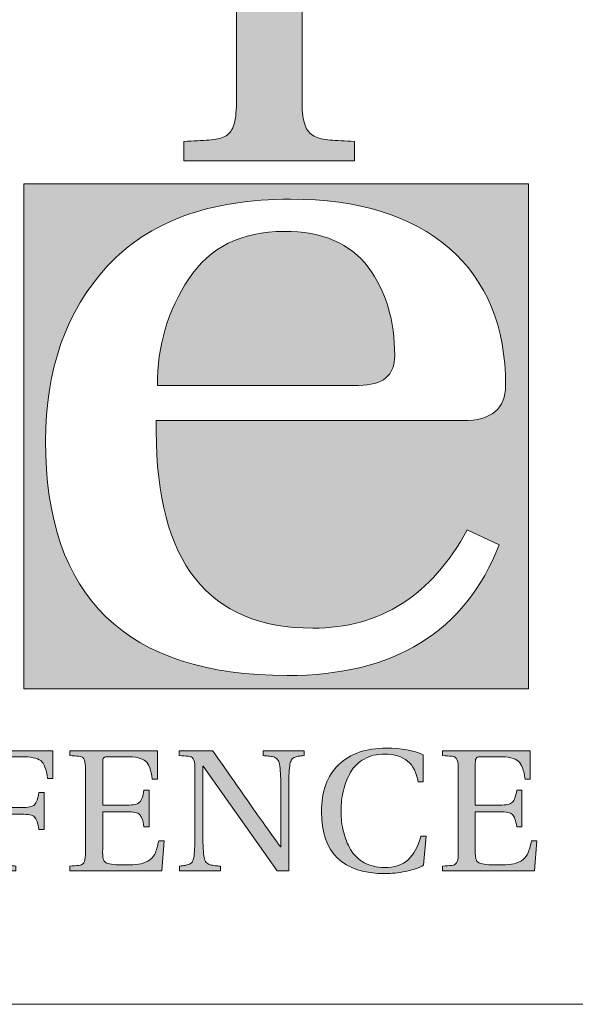
# Model space of a CAD drawing. Units: inches. Extents: x 69 to 891, y 0 to 560.
# Drawn here: x 108 to 121, y 0 to 24 of the extents above; entities that cross this region are included whole.
import ezdxf

# ---------------------------------------------------------------- set-up
doc = ezdxf.new("R2010")
doc.units = ezdxf.units.IN
doc.header["$MEASUREMENT"] = 0

# ---------------------------------------------------------------- blocks, each defined once
blk = doc.blocks.new('block 637')
at = {"lineweight": 0}
blk.add_lwpolyline([(886.454, -0.393), (69.384, -0.393)], dxfattribs=at)
blk = doc.blocks.new('block 845')
at = {"lineweight": 0}
blk.add_lwpolyline([(69.384, 560.392), (69.384, -0.393), (890.615, -0.393), (890.615, 560.392), (69.384, 560.392)], dxfattribs=at)
blk = doc.blocks.new('block 1230')
h = blk.add_hatch(color=7)
h.dxf.hatch_style = 2
edge = h.paths.add_edge_path()
edge.add_spline(control_points=[(116.689, 15.425), (116.689, 16.28), (116.474, 17.005), (116.042, 17.582), (115.609, 18.16), (114.924, 18.456), (113.989, 18.456), (112.949, 18.456), (112.172, 18.068), (111.663, 17.298), (111.152, 16.53), (110.896, 15.662), (110.896, 14.701), (110.896, 14.701), (115.808, 14.701), (115.808, 14.701), (116.398, 14.701), (116.689, 14.942), (116.689, 15.425)], knot_values=[0, 0, 0, 0, 1, 1, 1, 2, 2, 2, 3, 3, 3, 4, 4, 4, 5, 5, 5, 6, 6, 6, 6], degree=3, periodic=1)
at = {"lineweight": 0}
blk.add_open_spline([(116.689, 15.425), (116.689, 16.28), (116.474, 17.005), (116.042, 17.582), (115.609, 18.16), (114.924, 18.456), (113.989, 18.456), (112.949, 18.456), (112.172, 18.068), (111.663, 17.298), (111.152, 16.53), (110.896, 15.662), (110.896, 14.701), (110.896, 14.701), (115.808, 14.701), (115.808, 14.701), (116.398, 14.701), (116.689, 14.942), (116.689, 15.425)], degree=3, knots=[0, 0, 0, 0, 1, 1, 1, 2, 2, 2, 3, 3, 3, 4, 4, 4, 5, 5, 5, 6, 6, 6, 6], dxfattribs=at)
blk = doc.blocks.new('block 1232')
h = blk.add_hatch(color=1)
h.dxf.hatch_style = 2
edge = h.paths.add_edge_path()
edge.add_spline(control_points=[(115.709, 20.178), (115.709, 20.178), (111.546, 20.178), (111.546, 20.178), (111.546, 20.178), (111.546, 20.648), (111.546, 20.648), (111.784, 20.658), (111.986, 20.671), (112.15, 20.682), (112.313, 20.693), (112.447, 20.72), (112.543, 20.769), (112.64, 20.819), (112.712, 20.905), (112.756, 21.028), (112.802, 21.154), (112.825, 21.342), (112.825, 21.589), (112.825, 21.589), (112.825, 26.711), (112.825, 26.711), (112.825, 26.979), (112.78, 27.171), (112.688, 27.28), (112.599, 27.389), (112.463, 27.447), (112.286, 27.46), (112.11, 27.471), (111.89, 27.491), (111.63, 27.524), (111.63, 27.524), (111.63, 27.931), (111.63, 27.931), (111.63, 27.931), (114.311, 28.337), (114.311, 28.337), (114.311, 28.337), (114.43, 28.242), (114.43, 28.242), (114.43, 28.242), (114.43, 21.589), (114.43, 21.589), (114.43, 21.348), (114.452, 21.169), (114.501, 21.046), (114.544, 20.92), (114.619, 20.834), (114.721, 20.778), (114.822, 20.723), (114.953, 20.693), (115.114, 20.682), (115.271, 20.671), (115.469, 20.658), (115.709, 20.648), (115.709, 20.648), (115.709, 20.178), (115.709, 20.178)], knot_values=[0, 0, 0, 0, 1, 1, 1, 2, 2, 2, 3, 3, 3, 4, 4, 4, 5, 5, 5, 6, 6, 6, 7, 7, 7, 8, 8, 8, 9, 9, 9, 10, 10, 10, 11, 11, 11, 12, 12, 12, 13, 13, 13, 14, 14, 14, 15, 15, 15, 16, 16, 16, 17, 17, 17, 18, 18, 18, 19, 19, 19, 19], degree=3, periodic=1)
edge = h.paths.add_edge_path()
edge.add_spline(control_points=[(114.362, 31.516), (114.555, 31.328), (114.652, 31.085), (114.652, 30.791), (114.652, 30.497), (114.555, 30.263), (114.362, 30.085), (114.168, 29.905), (113.916, 29.819), (113.609, 29.819), (113.302, 29.819), (113.053, 29.905), (112.859, 30.085), (112.667, 30.263), (112.569, 30.497), (112.569, 30.791), (112.569, 31.085), (112.667, 31.328), (112.859, 31.516), (113.053, 31.704), (113.302, 31.801), (113.609, 31.801), (113.916, 31.801), (114.168, 31.704), (114.362, 31.516)], knot_values=[0, 0, 0, 0, 1, 1, 1, 2, 2, 2, 3, 3, 3, 4, 4, 4, 5, 5, 5, 6, 6, 6, 7, 7, 7, 8, 8, 8, 8], degree=3, periodic=1)
at = {"lineweight": 0}
for points, knots in [([(114.362, 31.516), (114.555, 31.328), (114.652, 31.085), (114.652, 30.791), (114.652, 30.497), (114.555, 30.263), (114.362, 30.085), (114.168, 29.905), (113.916, 29.819), (113.609, 29.819), (113.302, 29.819), (113.053, 29.905), (112.859, 30.085), (112.667, 30.263), (112.569, 30.497), (112.569, 30.791), (112.569, 31.085), (112.667, 31.328), (112.859, 31.516), (113.053, 31.704), (113.302, 31.801), (113.609, 31.801), (113.916, 31.801), (114.168, 31.704), (114.362, 31.516)], [0, 0, 0, 0, 1, 1, 1, 2, 2, 2, 3, 3, 3, 4, 4, 4, 5, 5, 5, 6, 6, 6, 7, 7, 7, 8, 8, 8, 8]), ([(115.709, 20.178), (115.709, 20.178), (111.546, 20.178), (111.546, 20.178), (111.546, 20.178), (111.546, 20.648), (111.546, 20.648), (111.784, 20.658), (111.986, 20.671), (112.15, 20.682), (112.313, 20.693), (112.447, 20.72), (112.543, 20.769), (112.64, 20.819), (112.712, 20.905), (112.756, 21.028), (112.802, 21.154), (112.825, 21.342), (112.825, 21.589), (112.825, 21.589), (112.825, 26.711), (112.825, 26.711), (112.825, 26.979), (112.78, 27.171), (112.688, 27.28), (112.599, 27.389), (112.463, 27.447), (112.286, 27.46), (112.11, 27.471), (111.89, 27.491), (111.63, 27.524), (111.63, 27.524), (111.63, 27.931), (111.63, 27.931), (111.63, 27.931), (114.311, 28.337), (114.311, 28.337), (114.311, 28.337), (114.43, 28.242), (114.43, 28.242), (114.43, 28.242), (114.43, 21.589), (114.43, 21.589), (114.43, 21.348), (114.452, 21.169), (114.501, 21.046), (114.544, 20.92), (114.619, 20.834), (114.721, 20.778), (114.822, 20.723), (114.953, 20.693), (115.114, 20.682), (115.271, 20.671), (115.469, 20.658), (115.709, 20.648), (115.709, 20.648), (115.709, 20.178), (115.709, 20.178)], [0, 0, 0, 0, 1, 1, 1, 2, 2, 2, 3, 3, 3, 4, 4, 4, 5, 5, 5, 6, 6, 6, 7, 7, 7, 8, 8, 8, 9, 9, 9, 10, 10, 10, 11, 11, 11, 12, 12, 12, 13, 13, 13, 14, 14, 14, 15, 15, 15, 16, 16, 16, 17, 17, 17, 18, 18, 18, 19, 19, 19, 19])]:
    blk.add_open_spline(points, degree=3, knots=knots, dxfattribs=at)
blk = doc.blocks.new('block 1234')
h = blk.add_hatch(color=7)
h.dxf.hatch_style = 2
h.paths.add_polyline_path([(107.639, 19.617), (107.639, 7.298), (119.955, 7.298), (119.955, 19.617)])
edge = h.paths.add_edge_path()
edge.add_spline(control_points=[(114.692, 8.78), (116.336, 8.78), (117.593, 9.577), (118.457, 11.176), (118.457, 11.176), (119.238, 10.812), (119.238, 10.812), (118.406, 8.691), (116.681, 7.625), (114.068, 7.625), (110.133, 7.625), (108.167, 9.532), (108.167, 13.344), (108.167, 15.091), (108.67, 16.509), (109.675, 17.604), (110.68, 18.696), (112.169, 19.241), (114.146, 19.241), (115.808, 19.241), (117.099, 18.841), (118.019, 18.045), (118.937, 17.248), (119.395, 16.133), (119.395, 14.701), (119.395, 14.128), (119.049, 13.842), (118.356, 13.842), (118.356, 13.842), (110.869, 13.842), (110.869, 13.842), (110.869, 13.842), (110.869, 13.59), (110.869, 13.59), (110.869, 10.384), (112.143, 8.78), (114.692, 8.78)], knot_values=[0, 0, 0, 0, 1, 1, 1, 2, 2, 2, 3, 3, 3, 4, 4, 4, 5, 5, 5, 6, 6, 6, 7, 7, 7, 8, 8, 8, 9, 9, 9, 10, 10, 10, 11, 11, 11, 12, 12, 12, 12], degree=3, periodic=1)
at = {"lineweight": 0}
blk.add_lwpolyline([(107.639, 19.617), (107.639, 7.298), (119.955, 7.298), (119.955, 19.617), (107.639, 19.617), (107.639, 19.617)], dxfattribs=at)
blk.add_open_spline([(114.692, 8.78), (116.336, 8.78), (117.593, 9.577), (118.457, 11.176), (118.457, 11.176), (119.238, 10.812), (119.238, 10.812), (118.406, 8.691), (116.681, 7.625), (114.068, 7.625), (110.133, 7.625), (108.167, 9.532), (108.167, 13.344), (108.167, 15.091), (108.67, 16.509), (109.675, 17.604), (110.68, 18.696), (112.169, 19.241), (114.146, 19.241), (115.808, 19.241), (117.099, 18.841), (118.019, 18.045), (118.937, 17.248), (119.395, 16.133), (119.395, 14.701), (119.395, 14.128), (119.049, 13.842), (118.356, 13.842), (118.356, 13.842), (110.869, 13.842), (110.869, 13.842), (110.869, 13.842), (110.869, 13.59), (110.869, 13.59), (110.869, 10.384), (112.143, 8.78), (114.692, 8.78)], degree=3, knots=[0, 0, 0, 0, 1, 1, 1, 2, 2, 2, 3, 3, 3, 4, 4, 4, 5, 5, 5, 6, 6, 6, 7, 7, 7, 8, 8, 8, 9, 9, 9, 10, 10, 10, 11, 11, 11, 12, 12, 12, 12], dxfattribs=at)
blk = doc.blocks.new('block 1239')
h = blk.add_hatch(color=7)
h.dxf.hatch_style = 2
edge = h.paths.add_edge_path()
edge.add_spline(control_points=[(108.348, 5.113), (108.348, 5.113), (108.219, 5.113), (108.219, 5.113), (108.19, 5.34), (108.132, 5.484), (108.049, 5.549), (107.964, 5.613), (107.805, 5.646), (107.57, 5.646), (107.57, 5.646), (107.151, 5.646), (107.151, 5.646), (107.083, 5.646), (107.041, 5.637), (107.021, 5.619), (107.005, 5.603), (106.994, 5.56), (106.994, 5.491), (106.994, 5.491), (106.994, 4.404), (106.994, 4.404), (106.994, 4.404), (107.588, 4.404), (107.588, 4.404), (107.75, 4.404), (107.853, 4.431), (107.902, 4.474), (107.946, 4.521), (107.98, 4.622), (108.003, 4.776), (108.003, 4.776), (108.132, 4.776), (108.132, 4.776), (108.132, 4.776), (108.132, 3.872), (108.132, 3.872), (108.132, 3.872), (108.003, 3.872), (108.003, 3.872), (107.98, 4.027), (107.946, 4.13), (107.902, 4.175), (107.853, 4.222), (107.75, 4.244), (107.588, 4.244), (107.588, 4.244), (106.994, 4.244), (106.994, 4.244), (106.994, 4.244), (106.994, 3.252), (106.994, 3.252), (106.994, 3.169), (107.001, 3.119), (107.013, 3.089), (107.027, 3.06), (107.062, 3.029), (107.123, 3.009), (107.183, 2.994), (107.24, 2.985), (107.298, 2.985), (107.354, 2.985), (107.404, 2.983), (107.446, 2.979), (107.446, 2.979), (107.446, 2.859), (107.446, 2.859), (107.446, 2.859), (106.193, 2.859), (106.193, 2.859), (106.193, 2.859), (106.193, 2.979), (106.193, 2.979), (106.281, 2.985), (106.354, 2.991), (106.41, 2.994), (106.466, 2.997), (106.506, 3.018), (106.535, 3.055), (106.562, 3.095), (106.575, 3.157), (106.575, 3.252), (106.575, 3.252), (106.575, 5.399), (106.575, 5.399), (106.575, 5.491), (106.562, 5.557), (106.535, 5.597), (106.506, 5.636), (106.466, 5.656), (106.41, 5.659), (106.354, 5.659), (106.281, 5.665), (106.193, 5.671), (106.193, 5.671), (106.193, 5.792), (106.193, 5.792), (106.193, 5.792), (108.348, 5.792), (108.348, 5.792), (108.348, 5.792), (108.348, 5.113), (108.348, 5.113)], knot_values=[0, 0, 0, 0, 1, 1, 1, 2, 2, 2, 3, 3, 3, 4, 4, 4, 5, 5, 5, 6, 6, 6, 7, 7, 7, 8, 8, 8, 9, 9, 9, 10, 10, 10, 11, 11, 11, 12, 12, 12, 13, 13, 13, 14, 14, 14, 15, 15, 15, 16, 16, 16, 17, 17, 17, 18, 18, 18, 19, 19, 19, 20, 20, 20, 21, 21, 21, 22, 22, 22, 23, 23, 23, 24, 24, 24, 25, 25, 25, 26, 26, 26, 27, 27, 27, 28, 28, 28, 29, 29, 29, 30, 30, 30, 31, 31, 31, 32, 32, 32, 33, 33, 33, 34, 34, 34, 34], degree=3, periodic=1)
at = {"lineweight": 0}
blk.add_open_spline([(108.348, 5.113), (108.348, 5.113), (108.219, 5.113), (108.219, 5.113), (108.19, 5.34), (108.132, 5.484), (108.049, 5.549), (107.964, 5.613), (107.805, 5.646), (107.57, 5.646), (107.57, 5.646), (107.151, 5.646), (107.151, 5.646), (107.083, 5.646), (107.041, 5.637), (107.021, 5.619), (107.005, 5.603), (106.994, 5.56), (106.994, 5.491), (106.994, 5.491), (106.994, 4.404), (106.994, 4.404), (106.994, 4.404), (107.588, 4.404), (107.588, 4.404), (107.75, 4.404), (107.853, 4.431), (107.902, 4.474), (107.946, 4.521), (107.98, 4.622), (108.003, 4.776), (108.003, 4.776), (108.132, 4.776), (108.132, 4.776), (108.132, 4.776), (108.132, 3.872), (108.132, 3.872), (108.132, 3.872), (108.003, 3.872), (108.003, 3.872), (107.98, 4.027), (107.946, 4.13), (107.902, 4.175), (107.853, 4.222), (107.75, 4.244), (107.588, 4.244), (107.588, 4.244), (106.994, 4.244), (106.994, 4.244), (106.994, 4.244), (106.994, 3.252), (106.994, 3.252), (106.994, 3.169), (107.001, 3.119), (107.013, 3.089), (107.027, 3.06), (107.062, 3.029), (107.123, 3.009), (107.183, 2.994), (107.24, 2.985), (107.298, 2.985), (107.354, 2.985), (107.404, 2.983), (107.446, 2.979), (107.446, 2.979), (107.446, 2.859), (107.446, 2.859), (107.446, 2.859), (106.193, 2.859), (106.193, 2.859), (106.193, 2.859), (106.193, 2.979), (106.193, 2.979), (106.281, 2.985), (106.354, 2.991), (106.41, 2.994), (106.466, 2.997), (106.506, 3.018), (106.535, 3.055), (106.562, 3.095), (106.575, 3.157), (106.575, 3.252), (106.575, 3.252), (106.575, 5.399), (106.575, 5.399), (106.575, 5.491), (106.562, 5.557), (106.535, 5.597), (106.506, 5.636), (106.466, 5.656), (106.41, 5.659), (106.354, 5.659), (106.281, 5.665), (106.193, 5.671), (106.193, 5.671), (106.193, 5.792), (106.193, 5.792), (106.193, 5.792), (108.348, 5.792), (108.348, 5.792), (108.348, 5.792), (108.348, 5.113), (108.348, 5.113)], degree=3, knots=[0, 0, 0, 0, 1, 1, 1, 2, 2, 2, 3, 3, 3, 4, 4, 4, 5, 5, 5, 6, 6, 6, 7, 7, 7, 8, 8, 8, 9, 9, 9, 10, 10, 10, 11, 11, 11, 12, 12, 12, 13, 13, 13, 14, 14, 14, 15, 15, 15, 16, 16, 16, 17, 17, 17, 18, 18, 18, 19, 19, 19, 20, 20, 20, 21, 21, 21, 22, 22, 22, 23, 23, 23, 24, 24, 24, 25, 25, 25, 26, 26, 26, 27, 27, 27, 28, 28, 28, 29, 29, 29, 30, 30, 30, 31, 31, 31, 32, 32, 32, 33, 33, 33, 34, 34, 34, 34], dxfattribs=at)
blk = doc.blocks.new('block 1240')
h = blk.add_hatch(color=7)
h.dxf.hatch_style = 2
edge = h.paths.add_edge_path()
edge.add_spline(control_points=[(111.06, 3.593), (111.06, 3.593), (111.005, 2.859), (111.005, 2.859), (111.005, 2.859), (108.758, 2.859), (108.758, 2.859), (108.758, 2.859), (108.758, 2.979), (108.758, 2.979), (108.846, 2.985), (108.917, 2.991), (108.973, 2.994), (109.033, 2.997), (109.073, 3.018), (109.101, 3.055), (109.126, 3.095), (109.14, 3.157), (109.14, 3.252), (109.14, 3.252), (109.14, 5.399), (109.14, 5.399), (109.14, 5.491), (109.126, 5.557), (109.101, 5.597), (109.073, 5.636), (109.033, 5.656), (108.973, 5.659), (108.917, 5.659), (108.846, 5.665), (108.758, 5.671), (108.758, 5.671), (108.758, 5.792), (108.758, 5.792), (108.758, 5.792), (110.9, 5.792), (110.9, 5.792), (110.9, 5.792), (110.9, 5.096), (110.9, 5.096), (110.9, 5.096), (110.773, 5.096), (110.773, 5.096), (110.745, 5.325), (110.69, 5.469), (110.607, 5.539), (110.52, 5.607), (110.366, 5.646), (110.133, 5.646), (110.133, 5.646), (109.718, 5.646), (109.718, 5.646), (109.65, 5.646), (109.606, 5.637), (109.587, 5.619), (109.572, 5.603), (109.563, 5.56), (109.563, 5.491), (109.563, 5.491), (109.563, 4.465), (109.563, 4.465), (109.563, 4.465), (110.154, 4.465), (110.154, 4.465), (110.313, 4.465), (110.415, 4.486), (110.464, 4.533), (110.511, 4.581), (110.546, 4.676), (110.57, 4.828), (110.57, 4.828), (110.696, 4.828), (110.696, 4.828), (110.696, 4.828), (110.696, 3.936), (110.696, 3.936), (110.696, 3.936), (110.57, 3.936), (110.57, 3.936), (110.546, 4.09), (110.511, 4.19), (110.464, 4.235), (110.415, 4.283), (110.313, 4.305), (110.154, 4.305), (110.154, 4.305), (109.563, 4.305), (109.563, 4.305), (109.563, 4.305), (109.563, 3.368), (109.563, 3.368), (109.56, 3.346), (109.56, 3.309), (109.563, 3.279), (109.563, 3.242), (109.566, 3.214), (109.568, 3.184), (109.572, 3.155), (109.582, 3.129), (109.599, 3.101), (109.617, 3.077), (109.638, 3.061), (109.667, 3.049), (109.731, 3.02), (109.879, 3.006), (110.108, 3.006), (110.249, 3.006), (110.36, 3.009), (110.439, 3.022), (110.516, 3.034), (110.593, 3.061), (110.665, 3.095), (110.736, 3.135), (110.793, 3.194), (110.833, 3.272), (110.872, 3.354), (110.903, 3.46), (110.93, 3.593), (110.93, 3.593), (111.06, 3.593), (111.06, 3.593)], knot_values=[0, 0, 0, 0, 1, 1, 1, 2, 2, 2, 3, 3, 3, 4, 4, 4, 5, 5, 5, 6, 6, 6, 7, 7, 7, 8, 8, 8, 9, 9, 9, 10, 10, 10, 11, 11, 11, 12, 12, 12, 13, 13, 13, 14, 14, 14, 15, 15, 15, 16, 16, 16, 17, 17, 17, 18, 18, 18, 19, 19, 19, 20, 20, 20, 21, 21, 21, 22, 22, 22, 23, 23, 23, 24, 24, 24, 25, 25, 25, 26, 26, 26, 27, 27, 27, 28, 28, 28, 29, 29, 29, 30, 30, 30, 31, 31, 31, 32, 32, 32, 33, 33, 33, 34, 34, 34, 35, 35, 35, 36, 36, 36, 37, 37, 37, 38, 38, 38, 39, 39, 39, 40, 40, 40, 40], degree=3, periodic=1)
at = {"lineweight": 0}
blk.add_open_spline([(111.06, 3.593), (111.06, 3.593), (111.005, 2.859), (111.005, 2.859), (111.005, 2.859), (108.758, 2.859), (108.758, 2.859), (108.758, 2.859), (108.758, 2.979), (108.758, 2.979), (108.846, 2.985), (108.917, 2.991), (108.973, 2.994), (109.033, 2.997), (109.073, 3.018), (109.101, 3.055), (109.126, 3.095), (109.14, 3.157), (109.14, 3.252), (109.14, 3.252), (109.14, 5.399), (109.14, 5.399), (109.14, 5.491), (109.126, 5.557), (109.101, 5.597), (109.073, 5.636), (109.033, 5.656), (108.973, 5.659), (108.917, 5.659), (108.846, 5.665), (108.758, 5.671), (108.758, 5.671), (108.758, 5.792), (108.758, 5.792), (108.758, 5.792), (110.9, 5.792), (110.9, 5.792), (110.9, 5.792), (110.9, 5.096), (110.9, 5.096), (110.9, 5.096), (110.773, 5.096), (110.773, 5.096), (110.745, 5.325), (110.69, 5.469), (110.607, 5.539), (110.52, 5.607), (110.366, 5.646), (110.133, 5.646), (110.133, 5.646), (109.718, 5.646), (109.718, 5.646), (109.65, 5.646), (109.606, 5.637), (109.587, 5.619), (109.572, 5.603), (109.563, 5.56), (109.563, 5.491), (109.563, 5.491), (109.563, 4.465), (109.563, 4.465), (109.563, 4.465), (110.154, 4.465), (110.154, 4.465), (110.313, 4.465), (110.415, 4.486), (110.464, 4.533), (110.511, 4.581), (110.546, 4.676), (110.57, 4.828), (110.57, 4.828), (110.696, 4.828), (110.696, 4.828), (110.696, 4.828), (110.696, 3.936), (110.696, 3.936), (110.696, 3.936), (110.57, 3.936), (110.57, 3.936), (110.546, 4.09), (110.511, 4.19), (110.464, 4.235), (110.415, 4.283), (110.313, 4.305), (110.154, 4.305), (110.154, 4.305), (109.563, 4.305), (109.563, 4.305), (109.563, 4.305), (109.563, 3.368), (109.563, 3.368), (109.56, 3.346), (109.56, 3.309), (109.563, 3.279), (109.563, 3.242), (109.566, 3.214), (109.568, 3.184), (109.572, 3.155), (109.582, 3.129), (109.599, 3.101), (109.617, 3.077), (109.638, 3.061), (109.667, 3.049), (109.731, 3.02), (109.879, 3.006), (110.108, 3.006), (110.249, 3.006), (110.36, 3.009), (110.439, 3.022), (110.516, 3.034), (110.593, 3.061), (110.665, 3.095), (110.736, 3.135), (110.793, 3.194), (110.833, 3.272), (110.872, 3.354), (110.903, 3.46), (110.93, 3.593), (110.93, 3.593), (111.06, 3.593), (111.06, 3.593)], degree=3, knots=[0, 0, 0, 0, 1, 1, 1, 2, 2, 2, 3, 3, 3, 4, 4, 4, 5, 5, 5, 6, 6, 6, 7, 7, 7, 8, 8, 8, 9, 9, 9, 10, 10, 10, 11, 11, 11, 12, 12, 12, 13, 13, 13, 14, 14, 14, 15, 15, 15, 16, 16, 16, 17, 17, 17, 18, 18, 18, 19, 19, 19, 20, 20, 20, 21, 21, 21, 22, 22, 22, 23, 23, 23, 24, 24, 24, 25, 25, 25, 26, 26, 26, 27, 27, 27, 28, 28, 28, 29, 29, 29, 30, 30, 30, 31, 31, 31, 32, 32, 32, 33, 33, 33, 34, 34, 34, 35, 35, 35, 36, 36, 36, 37, 37, 37, 38, 38, 38, 39, 39, 39, 40, 40, 40, 40], dxfattribs=at)
blk = doc.blocks.new('block 1241')
h = blk.add_hatch(color=7)
h.dxf.hatch_style = 2
edge = h.paths.add_edge_path()
edge.add_spline(control_points=[(114.479, 5.671), (114.415, 5.665), (114.372, 5.659), (114.35, 5.659), (114.33, 5.656), (114.299, 5.646), (114.259, 5.636), (114.22, 5.619), (114.192, 5.6), (114.171, 5.568), (114.156, 5.543), (114.141, 5.505), (114.132, 5.46), (114.113, 5.358), (114.103, 5.185), (114.103, 4.934), (114.103, 4.934), (114.103, 2.859), (114.103, 2.859), (114.103, 2.859), (113.823, 2.859), (113.823, 2.859), (113.823, 2.859), (112.016, 5.411), (112.016, 5.411), (112.016, 5.411), (112.007, 5.411), (112.007, 5.411), (112.007, 5.411), (112.007, 3.721), (112.007, 3.721), (112.007, 3.479), (112.017, 3.306), (112.038, 3.191), (112.045, 3.141), (112.063, 3.098), (112.09, 3.069), (112.116, 3.042), (112.147, 3.02), (112.185, 3.009), (112.221, 3.003), (112.263, 2.994), (112.307, 2.988), (112.351, 2.983), (112.395, 2.979), (112.44, 2.979), (112.44, 2.979), (112.44, 2.859), (112.44, 2.859), (112.44, 2.859), (111.436, 2.859), (111.436, 2.859), (111.436, 2.859), (111.436, 2.979), (111.436, 2.979), (111.5, 2.985), (111.543, 2.991), (111.564, 2.994), (111.585, 2.997), (111.617, 3.006), (111.655, 3.018), (111.695, 3.028), (111.724, 3.049), (111.742, 3.077), (111.761, 3.106), (111.774, 3.144), (111.784, 3.191), (111.803, 3.291), (111.813, 3.466), (111.813, 3.721), (111.813, 3.721), (111.813, 5.399), (111.813, 5.399), (111.813, 5.491), (111.798, 5.557), (111.772, 5.597), (111.746, 5.636), (111.704, 5.656), (111.647, 5.659), (111.591, 5.659), (111.518, 5.665), (111.429, 5.671), (111.429, 5.671), (111.429, 5.792), (111.429, 5.792), (111.429, 5.792), (112.245, 5.792), (112.245, 5.792), (112.258, 5.769), (112.415, 5.549), (112.712, 5.125), (113.008, 4.702), (113.28, 4.317), (113.523, 3.972), (113.768, 3.629), (113.897, 3.452), (113.908, 3.443), (113.908, 3.443), (113.908, 4.934), (113.908, 4.934), (113.908, 5.168), (113.897, 5.343), (113.876, 5.46), (113.868, 5.509), (113.852, 5.549), (113.823, 5.582), (113.797, 5.611), (113.764, 5.629), (113.73, 5.642), (113.691, 5.65), (113.65, 5.656), (113.608, 5.659), (113.563, 5.668), (113.519, 5.671), (113.476, 5.671), (113.476, 5.671), (113.476, 5.792), (113.476, 5.792), (113.476, 5.792), (114.479, 5.792), (114.479, 5.792), (114.479, 5.792), (114.479, 5.671), (114.479, 5.671)], knot_values=[0, 0, 0, 0, 1, 1, 1, 2, 2, 2, 3, 3, 3, 4, 4, 4, 5, 5, 5, 6, 6, 6, 7, 7, 7, 8, 8, 8, 9, 9, 9, 10, 10, 10, 11, 11, 11, 12, 12, 12, 13, 13, 13, 14, 14, 14, 15, 15, 15, 16, 16, 16, 17, 17, 17, 18, 18, 18, 19, 19, 19, 20, 20, 20, 21, 21, 21, 22, 22, 22, 23, 23, 23, 24, 24, 24, 25, 25, 25, 26, 26, 26, 27, 27, 27, 28, 28, 28, 29, 29, 29, 30, 30, 30, 31, 31, 31, 32, 32, 32, 33, 33, 33, 34, 34, 34, 35, 35, 35, 36, 36, 36, 37, 37, 37, 38, 38, 38, 39, 39, 39, 40, 40, 40, 41, 41, 41, 41], degree=3, periodic=1)
at = {"lineweight": 0}
blk.add_open_spline([(114.479, 5.671), (114.415, 5.665), (114.372, 5.659), (114.35, 5.659), (114.33, 5.656), (114.299, 5.646), (114.259, 5.636), (114.22, 5.619), (114.192, 5.6), (114.171, 5.568), (114.156, 5.543), (114.141, 5.505), (114.132, 5.46), (114.113, 5.358), (114.103, 5.185), (114.103, 4.934), (114.103, 4.934), (114.103, 2.859), (114.103, 2.859), (114.103, 2.859), (113.823, 2.859), (113.823, 2.859), (113.823, 2.859), (112.016, 5.411), (112.016, 5.411), (112.016, 5.411), (112.007, 5.411), (112.007, 5.411), (112.007, 5.411), (112.007, 3.721), (112.007, 3.721), (112.007, 3.479), (112.017, 3.306), (112.038, 3.191), (112.045, 3.141), (112.063, 3.098), (112.09, 3.069), (112.116, 3.042), (112.147, 3.02), (112.185, 3.009), (112.221, 3.003), (112.263, 2.994), (112.307, 2.988), (112.351, 2.983), (112.395, 2.979), (112.44, 2.979), (112.44, 2.979), (112.44, 2.859), (112.44, 2.859), (112.44, 2.859), (111.436, 2.859), (111.436, 2.859), (111.436, 2.859), (111.436, 2.979), (111.436, 2.979), (111.5, 2.985), (111.543, 2.991), (111.564, 2.994), (111.585, 2.997), (111.617, 3.006), (111.655, 3.018), (111.695, 3.028), (111.724, 3.049), (111.742, 3.077), (111.761, 3.106), (111.774, 3.144), (111.784, 3.191), (111.803, 3.291), (111.813, 3.466), (111.813, 3.721), (111.813, 3.721), (111.813, 5.399), (111.813, 5.399), (111.813, 5.491), (111.798, 5.557), (111.772, 5.597), (111.746, 5.636), (111.704, 5.656), (111.647, 5.659), (111.591, 5.659), (111.518, 5.665), (111.429, 5.671), (111.429, 5.671), (111.429, 5.792), (111.429, 5.792), (111.429, 5.792), (112.245, 5.792), (112.245, 5.792), (112.258, 5.769), (112.415, 5.549), (112.712, 5.125), (113.008, 4.702), (113.28, 4.317), (113.523, 3.972), (113.768, 3.629), (113.897, 3.452), (113.908, 3.443), (113.908, 3.443), (113.908, 4.934), (113.908, 4.934), (113.908, 5.168), (113.897, 5.343), (113.876, 5.46), (113.868, 5.509), (113.852, 5.549), (113.823, 5.582), (113.797, 5.611), (113.764, 5.629), (113.73, 5.642), (113.691, 5.65), (113.65, 5.656), (113.608, 5.659), (113.563, 5.668), (113.519, 5.671), (113.476, 5.671), (113.476, 5.671), (113.476, 5.792), (113.476, 5.792), (113.476, 5.792), (114.479, 5.792), (114.479, 5.792), (114.479, 5.792), (114.479, 5.671), (114.479, 5.671)], degree=3, knots=[0, 0, 0, 0, 1, 1, 1, 2, 2, 2, 3, 3, 3, 4, 4, 4, 5, 5, 5, 6, 6, 6, 7, 7, 7, 8, 8, 8, 9, 9, 9, 10, 10, 10, 11, 11, 11, 12, 12, 12, 13, 13, 13, 14, 14, 14, 15, 15, 15, 16, 16, 16, 17, 17, 17, 18, 18, 18, 19, 19, 19, 20, 20, 20, 21, 21, 21, 22, 22, 22, 23, 23, 23, 24, 24, 24, 25, 25, 25, 26, 26, 26, 27, 27, 27, 28, 28, 28, 29, 29, 29, 30, 30, 30, 31, 31, 31, 32, 32, 32, 33, 33, 33, 34, 34, 34, 35, 35, 35, 36, 36, 36, 37, 37, 37, 38, 38, 38, 39, 39, 39, 40, 40, 40, 41, 41, 41, 41], dxfattribs=at)
blk = doc.blocks.new('block 1242')
h = blk.add_hatch(color=7)
h.dxf.hatch_style = 2
edge = h.paths.add_edge_path()
edge.add_spline(control_points=[(117.455, 3.709), (117.455, 3.709), (117.394, 2.997), (117.394, 2.997), (117.276, 2.934), (117.126, 2.882), (116.953, 2.849), (116.777, 2.813), (116.613, 2.795), (116.461, 2.795), (115.423, 2.795), (114.904, 3.297), (114.904, 4.305), (114.904, 4.801), (115.043, 5.185), (115.32, 5.448), (115.602, 5.72), (115.989, 5.854), (116.486, 5.854), (116.851, 5.854), (117.151, 5.802), (117.385, 5.691), (117.385, 5.691), (117.385, 5.033), (117.385, 5.033), (117.385, 5.033), (117.259, 5.033), (117.259, 5.033), (117.188, 5.482), (116.916, 5.709), (116.444, 5.709), (116.252, 5.709), (116.085, 5.671), (115.943, 5.589), (115.802, 5.512), (115.692, 5.401), (115.613, 5.266), (115.533, 5.131), (115.476, 4.985), (115.436, 4.824), (115.399, 4.667), (115.379, 4.501), (115.379, 4.317), (115.379, 4.144), (115.399, 3.976), (115.436, 3.82), (115.476, 3.663), (115.533, 3.515), (115.613, 3.383), (115.692, 3.246), (115.802, 3.141), (115.943, 3.061), (116.085, 2.983), (116.249, 2.943), (116.434, 2.943), (116.686, 2.943), (116.882, 3.006), (117.019, 3.134), (117.157, 3.26), (117.259, 3.452), (117.327, 3.709), (117.327, 3.709), (117.455, 3.709), (117.455, 3.709)], knot_values=[0, 0, 0, 0, 1, 1, 1, 2, 2, 2, 3, 3, 3, 4, 4, 4, 5, 5, 5, 6, 6, 6, 7, 7, 7, 8, 8, 8, 9, 9, 9, 10, 10, 10, 11, 11, 11, 12, 12, 12, 13, 13, 13, 14, 14, 14, 15, 15, 15, 16, 16, 16, 17, 17, 17, 18, 18, 18, 19, 19, 19, 20, 20, 20, 21, 21, 21, 21], degree=3, periodic=1)
at = {"lineweight": 0}
blk.add_open_spline([(117.455, 3.709), (117.455, 3.709), (117.394, 2.997), (117.394, 2.997), (117.276, 2.934), (117.126, 2.882), (116.953, 2.849), (116.777, 2.813), (116.613, 2.795), (116.461, 2.795), (115.423, 2.795), (114.904, 3.297), (114.904, 4.305), (114.904, 4.801), (115.043, 5.185), (115.32, 5.448), (115.602, 5.72), (115.989, 5.854), (116.486, 5.854), (116.851, 5.854), (117.151, 5.802), (117.385, 5.691), (117.385, 5.691), (117.385, 5.033), (117.385, 5.033), (117.385, 5.033), (117.259, 5.033), (117.259, 5.033), (117.188, 5.482), (116.916, 5.709), (116.444, 5.709), (116.252, 5.709), (116.085, 5.671), (115.943, 5.589), (115.802, 5.512), (115.692, 5.401), (115.613, 5.266), (115.533, 5.131), (115.476, 4.985), (115.436, 4.824), (115.399, 4.667), (115.379, 4.501), (115.379, 4.317), (115.379, 4.144), (115.399, 3.976), (115.436, 3.82), (115.476, 3.663), (115.533, 3.515), (115.613, 3.383), (115.692, 3.246), (115.802, 3.141), (115.943, 3.061), (116.085, 2.983), (116.249, 2.943), (116.434, 2.943), (116.686, 2.943), (116.882, 3.006), (117.019, 3.134), (117.157, 3.26), (117.259, 3.452), (117.327, 3.709), (117.327, 3.709), (117.455, 3.709), (117.455, 3.709)], degree=3, knots=[0, 0, 0, 0, 1, 1, 1, 2, 2, 2, 3, 3, 3, 4, 4, 4, 5, 5, 5, 6, 6, 6, 7, 7, 7, 8, 8, 8, 9, 9, 9, 10, 10, 10, 11, 11, 11, 12, 12, 12, 13, 13, 13, 14, 14, 14, 15, 15, 15, 16, 16, 16, 17, 17, 17, 18, 18, 18, 19, 19, 19, 20, 20, 20, 21, 21, 21, 21], dxfattribs=at)
blk = doc.blocks.new('block 1243')
h = blk.add_hatch(color=7)
h.dxf.hatch_style = 2
edge = h.paths.add_edge_path()
edge.add_spline(control_points=[(120.153, 3.593), (120.153, 3.593), (120.104, 2.859), (120.104, 2.859), (120.104, 2.859), (117.856, 2.859), (117.856, 2.859), (117.856, 2.859), (117.856, 2.979), (117.856, 2.979), (117.943, 2.985), (118.016, 2.991), (118.072, 2.994), (118.128, 2.997), (118.169, 3.018), (118.198, 3.055), (118.223, 3.095), (118.237, 3.157), (118.237, 3.252), (118.237, 3.252), (118.237, 5.399), (118.237, 5.399), (118.237, 5.491), (118.223, 5.557), (118.198, 5.597), (118.169, 5.636), (118.128, 5.656), (118.072, 5.659), (118.016, 5.659), (117.943, 5.665), (117.856, 5.671), (117.856, 5.671), (117.856, 5.792), (117.856, 5.792), (117.856, 5.792), (119.998, 5.792), (119.998, 5.792), (119.998, 5.792), (119.998, 5.096), (119.998, 5.096), (119.998, 5.096), (119.87, 5.096), (119.87, 5.096), (119.843, 5.325), (119.785, 5.469), (119.703, 5.539), (119.619, 5.607), (119.463, 5.646), (119.23, 5.646), (119.23, 5.646), (118.815, 5.646), (118.815, 5.646), (118.746, 5.646), (118.703, 5.637), (118.685, 5.619), (118.667, 5.603), (118.656, 5.56), (118.656, 5.491), (118.656, 5.491), (118.656, 4.465), (118.656, 4.465), (118.656, 4.465), (119.251, 4.465), (119.251, 4.465), (119.409, 4.465), (119.513, 4.486), (119.559, 4.533), (119.61, 4.581), (119.644, 4.676), (119.667, 4.828), (119.667, 4.828), (119.793, 4.828), (119.793, 4.828), (119.793, 4.828), (119.793, 3.936), (119.793, 3.936), (119.793, 3.936), (119.667, 3.936), (119.667, 3.936), (119.644, 4.09), (119.61, 4.19), (119.559, 4.235), (119.513, 4.283), (119.409, 4.305), (119.251, 4.305), (119.251, 4.305), (118.656, 4.305), (118.656, 4.305), (118.656, 4.305), (118.656, 3.368), (118.656, 3.368), (118.654, 3.346), (118.654, 3.309), (118.656, 3.279), (118.659, 3.242), (118.662, 3.214), (118.665, 3.184), (118.667, 3.155), (118.679, 3.129), (118.696, 3.101), (118.711, 3.077), (118.735, 3.061), (118.765, 3.049), (118.83, 3.02), (118.975, 3.006), (119.205, 3.006), (119.348, 3.006), (119.457, 3.009), (119.537, 3.022), (119.616, 3.034), (119.69, 3.061), (119.763, 3.095), (119.835, 3.135), (119.89, 3.194), (119.929, 3.272), (119.968, 3.354), (120, 3.46), (120.028, 3.593), (120.028, 3.593), (120.153, 3.593), (120.153, 3.593)], knot_values=[0, 0, 0, 0, 1, 1, 1, 2, 2, 2, 3, 3, 3, 4, 4, 4, 5, 5, 5, 6, 6, 6, 7, 7, 7, 8, 8, 8, 9, 9, 9, 10, 10, 10, 11, 11, 11, 12, 12, 12, 13, 13, 13, 14, 14, 14, 15, 15, 15, 16, 16, 16, 17, 17, 17, 18, 18, 18, 19, 19, 19, 20, 20, 20, 21, 21, 21, 22, 22, 22, 23, 23, 23, 24, 24, 24, 25, 25, 25, 26, 26, 26, 27, 27, 27, 28, 28, 28, 29, 29, 29, 30, 30, 30, 31, 31, 31, 32, 32, 32, 33, 33, 33, 34, 34, 34, 35, 35, 35, 36, 36, 36, 37, 37, 37, 38, 38, 38, 39, 39, 39, 40, 40, 40, 40], degree=3, periodic=1)
at = {"lineweight": 0}
blk.add_open_spline([(120.153, 3.593), (120.153, 3.593), (120.104, 2.859), (120.104, 2.859), (120.104, 2.859), (117.856, 2.859), (117.856, 2.859), (117.856, 2.859), (117.856, 2.979), (117.856, 2.979), (117.943, 2.985), (118.016, 2.991), (118.072, 2.994), (118.128, 2.997), (118.169, 3.018), (118.198, 3.055), (118.223, 3.095), (118.237, 3.157), (118.237, 3.252), (118.237, 3.252), (118.237, 5.399), (118.237, 5.399), (118.237, 5.491), (118.223, 5.557), (118.198, 5.597), (118.169, 5.636), (118.128, 5.656), (118.072, 5.659), (118.016, 5.659), (117.943, 5.665), (117.856, 5.671), (117.856, 5.671), (117.856, 5.792), (117.856, 5.792), (117.856, 5.792), (119.998, 5.792), (119.998, 5.792), (119.998, 5.792), (119.998, 5.096), (119.998, 5.096), (119.998, 5.096), (119.87, 5.096), (119.87, 5.096), (119.843, 5.325), (119.785, 5.469), (119.703, 5.539), (119.619, 5.607), (119.463, 5.646), (119.23, 5.646), (119.23, 5.646), (118.815, 5.646), (118.815, 5.646), (118.746, 5.646), (118.703, 5.637), (118.685, 5.619), (118.667, 5.603), (118.656, 5.56), (118.656, 5.491), (118.656, 5.491), (118.656, 4.465), (118.656, 4.465), (118.656, 4.465), (119.251, 4.465), (119.251, 4.465), (119.409, 4.465), (119.513, 4.486), (119.559, 4.533), (119.61, 4.581), (119.644, 4.676), (119.667, 4.828), (119.667, 4.828), (119.793, 4.828), (119.793, 4.828), (119.793, 4.828), (119.793, 3.936), (119.793, 3.936), (119.793, 3.936), (119.667, 3.936), (119.667, 3.936), (119.644, 4.09), (119.61, 4.19), (119.559, 4.235), (119.513, 4.283), (119.409, 4.305), (119.251, 4.305), (119.251, 4.305), (118.656, 4.305), (118.656, 4.305), (118.656, 4.305), (118.656, 3.368), (118.656, 3.368), (118.654, 3.346), (118.654, 3.309), (118.656, 3.279), (118.659, 3.242), (118.662, 3.214), (118.665, 3.184), (118.667, 3.155), (118.679, 3.129), (118.696, 3.101), (118.711, 3.077), (118.735, 3.061), (118.765, 3.049), (118.83, 3.02), (118.975, 3.006), (119.205, 3.006), (119.348, 3.006), (119.457, 3.009), (119.537, 3.022), (119.616, 3.034), (119.69, 3.061), (119.763, 3.095), (119.835, 3.135), (119.89, 3.194), (119.929, 3.272), (119.968, 3.354), (120, 3.46), (120.028, 3.593), (120.028, 3.593), (120.153, 3.593), (120.153, 3.593)], degree=3, knots=[0, 0, 0, 0, 1, 1, 1, 2, 2, 2, 3, 3, 3, 4, 4, 4, 5, 5, 5, 6, 6, 6, 7, 7, 7, 8, 8, 8, 9, 9, 9, 10, 10, 10, 11, 11, 11, 12, 12, 12, 13, 13, 13, 14, 14, 14, 15, 15, 15, 16, 16, 16, 17, 17, 17, 18, 18, 18, 19, 19, 19, 20, 20, 20, 21, 21, 21, 22, 22, 22, 23, 23, 23, 24, 24, 24, 25, 25, 25, 26, 26, 26, 27, 27, 27, 28, 28, 28, 29, 29, 29, 30, 30, 30, 31, 31, 31, 32, 32, 32, 33, 33, 33, 34, 34, 34, 35, 35, 35, 36, 36, 36, 37, 37, 37, 38, 38, 38, 39, 39, 39, 40, 40, 40, 40], dxfattribs=at)
blk = doc.blocks.new('block 1229')
for name in ['block 1232', 'block 1234', 'block 1230', 'block 1239', 'block 1240', 'block 1241', 'block 1242', 'block 1243']:
    blk.add_blockref(name, (0, 0))

msp = doc.modelspace()

# ---------------------------------------------------------------- block references
for name in ['block 845', 'block 1229', 'block 637']:
    msp.add_blockref(name, (0, 0))

doc.saveas('drawing.dxf')
